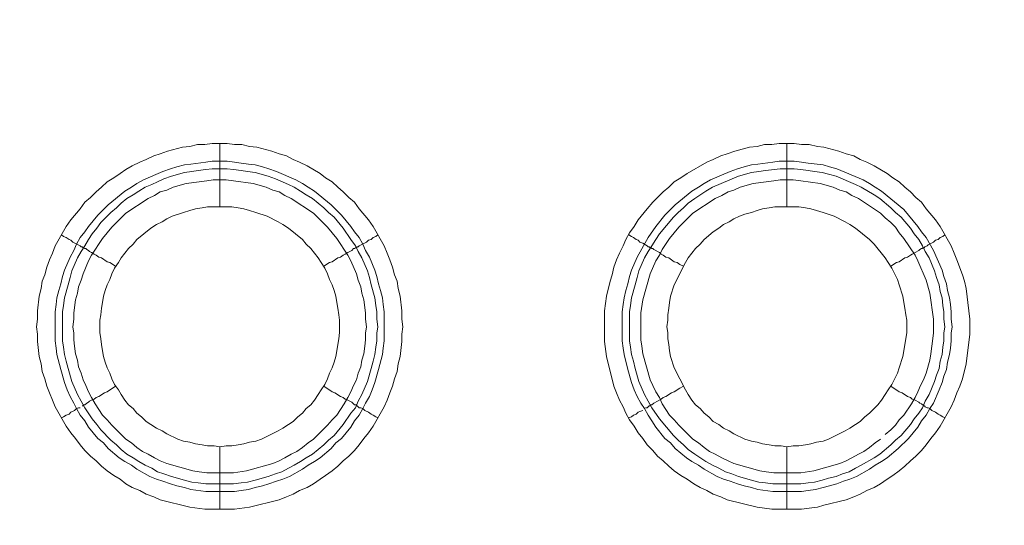
# Model space of a CAD drawing. Units: millimetres. Extents: x 1140 to 6565, y 4047 to 11821.
# Drawn here: x 5306 to 5384, y 9249 to 9289 of the extents above; entities that cross this region are included whole.
import ezdxf

# ---------------------------------------------------------------- set-up
doc = ezdxf.new("R2010")
doc.units = ezdxf.units.MM
doc.header["$LTSCALE"] = 0.5
doc.layers.get('0').update_dxf_attribs({"lineweight": 0})

msp = doc.modelspace()

# ---------------------------------------------------------------- linework, layer by layer
at = {"color": 7, "ltscale": 0.2}
for p, q in [((5321.924, 9273.833), (5321.924, 9278.845)), ((5366.884, 9273.833), (5366.884, 9278.845)), ((5321.924, 9254.817), (5321.924, 9249.879)), ((5366.884, 9254.817), (5366.884, 9249.879)), ((5320.818, 9251.869), (5323.03, 9251.869)), ((5365.778, 9251.869), (5367.99, 9251.869))]:
    msp.add_line(p, q, dxfattribs=at)
at = {"color": 7, "ltscale": 0.2, "flags": 128}
for points in [[(5323.103, 9249.879), (5320.745, 9249.879), (5319.566, 9250.026), (5317.207, 9250.616), (5316.691, 9250.837), (5316.101, 9251.058), (5315.585, 9251.353), (5314.996, 9251.574), (5314.48, 9251.869), (5314.038, 9252.237), (5313.522, 9252.532), (5313.006, 9252.9), (5312.564, 9253.269), (5312.121, 9253.711), (5311.679, 9254.08), (5311.237, 9254.522), (5310.868, 9254.964), (5310.5, 9255.48), (5310.131, 9255.922), (5309.763, 9256.438), (5308.878, 9257.986), (5308.657, 9258.502), (5308.436, 9259.092), (5308.215, 9259.608), (5308.068, 9260.197), (5307.846, 9260.787), (5307.773, 9261.377), (5307.625, 9261.966), (5307.478, 9263.145), (5307.478, 9263.735), (5307.404, 9264.325), (5307.478, 9264.914), (5307.478, 9265.578), (5307.625, 9266.757), (5307.773, 9267.347), (5307.846, 9267.936), (5308.068, 9268.452), (5308.215, 9269.042), (5308.436, 9269.632), (5308.657, 9270.147), (5308.878, 9270.737), (5309.763, 9272.285), (5310.131, 9272.801), (5310.868, 9273.685), (5311.237, 9274.201), (5311.679, 9274.57), (5312.121, 9275.012), (5312.564, 9275.38), (5313.006, 9275.823), (5313.522, 9276.118), (5314.038, 9276.486), (5314.48, 9276.781), (5314.996, 9277.076), (5315.585, 9277.371), (5316.101, 9277.592), (5316.691, 9277.886), (5317.207, 9278.034), (5317.797, 9278.255), (5318.976, 9278.55), (5319.566, 9278.624), (5320.155, 9278.771), (5320.745, 9278.771), (5321.334, 9278.845), (5322.514, 9278.845)], [(5322.514, 9278.845), (5323.103, 9278.771), (5323.693, 9278.771), (5324.283, 9278.624), (5324.872, 9278.55), (5326.052, 9278.255), (5326.641, 9278.034), (5327.231, 9277.886), (5327.747, 9277.592), (5328.263, 9277.371), (5328.852, 9277.076), (5329.884, 9276.486), (5330.326, 9276.118), (5330.842, 9275.823), (5331.285, 9275.38), (5331.727, 9275.012), (5332.169, 9274.57), (5332.611, 9274.201), (5332.98, 9273.685), (5333.717, 9272.801), (5334.085, 9272.285), (5334.97, 9270.737), (5335.191, 9270.147), (5335.412, 9269.632), (5335.633, 9269.042), (5335.781, 9268.452), (5336.002, 9267.936), (5336.075, 9267.347), (5336.223, 9266.757), (5336.37, 9265.578), (5336.37, 9264.914), (5336.444, 9264.325), (5336.37, 9263.735), (5336.37, 9263.145), (5336.223, 9261.966), (5336.075, 9261.377), (5336.002, 9260.787), (5335.781, 9260.197), (5335.633, 9259.608), (5335.412, 9259.092), (5335.191, 9258.502), (5334.97, 9257.986), (5334.085, 9256.438), (5333.717, 9255.922), (5333.348, 9255.48), (5332.98, 9254.964), (5332.611, 9254.522), (5332.169, 9254.08), (5331.727, 9253.711), (5331.285, 9253.269), (5330.842, 9252.9), (5330.326, 9252.532), (5329.884, 9252.237), (5329.368, 9251.869), (5328.852, 9251.574), (5328.263, 9251.353), (5327.747, 9251.058), (5327.231, 9250.837), (5326.641, 9250.616), (5324.283, 9250.026), (5323.103, 9249.879)], [(5368.063, 9249.879), (5365.705, 9249.879), (5364.526, 9250.026), (5362.167, 9250.616), (5361.651, 9250.837), (5361.061, 9251.058), (5360.545, 9251.353), (5360.03, 9251.574), (5359.514, 9251.869), (5358.998, 9252.237), (5358.482, 9252.532), (5357.966, 9252.9), (5357.524, 9253.269), (5357.081, 9253.711), (5356.639, 9254.08), (5356.271, 9254.522), (5355.828, 9254.964), (5355.46, 9255.48), (5355.091, 9255.922), (5354.796, 9256.438), (5354.428, 9256.954), (5354.133, 9257.47), (5353.912, 9257.986), (5353.617, 9258.502), (5353.396, 9259.092), (5353.175, 9259.608), (5352.585, 9261.966), (5352.438, 9263.145), (5352.438, 9265.578), (5352.585, 9266.757), (5352.88, 9267.936), (5353.028, 9268.452), (5353.175, 9269.042), (5353.396, 9269.632), (5353.617, 9270.147), (5353.912, 9270.737), (5354.133, 9271.253), (5354.428, 9271.769), (5354.796, 9272.285), (5355.091, 9272.801), (5355.828, 9273.685), (5356.271, 9274.201), (5357.081, 9275.012), (5357.524, 9275.38), (5357.966, 9275.823), (5358.482, 9276.118), (5358.998, 9276.486), (5360.545, 9277.371), (5361.061, 9277.592), (5361.651, 9277.886), (5362.167, 9278.034), (5362.757, 9278.255), (5363.936, 9278.55), (5364.526, 9278.624), (5365.115, 9278.771), (5365.705, 9278.771), (5366.294, 9278.845), (5367.474, 9278.845)], [(5367.474, 9278.845), (5368.063, 9278.771), (5368.653, 9278.771), (5369.316, 9278.624), (5369.832, 9278.55), (5371.012, 9278.255), (5371.601, 9278.034), (5372.191, 9277.886), (5372.707, 9277.592), (5373.223, 9277.371), (5373.812, 9277.076), (5374.844, 9276.486), (5375.286, 9276.118), (5375.802, 9275.823), (5376.245, 9275.38), (5376.687, 9275.012), (5377.129, 9274.57), (5377.571, 9274.201), (5377.94, 9273.685), (5378.677, 9272.801), (5379.045, 9272.285), (5379.93, 9270.737), (5380.151, 9270.147), (5380.372, 9269.632), (5380.814, 9268.452), (5380.962, 9267.936), (5381.109, 9267.347), (5381.33, 9265.578), (5381.404, 9264.914), (5381.404, 9263.735), (5381.109, 9261.377), (5380.814, 9260.197), (5380.593, 9259.608), (5380.372, 9259.092), (5380.151, 9258.502), (5379.93, 9257.986), (5379.045, 9256.438), (5378.677, 9255.922), (5378.308, 9255.48), (5377.94, 9254.964), (5377.571, 9254.522), (5377.129, 9254.08), (5376.687, 9253.711), (5376.245, 9253.269), (5375.802, 9252.9), (5375.286, 9252.532), (5374.844, 9252.237), (5374.328, 9251.869), (5373.812, 9251.574), (5373.223, 9251.353), (5372.707, 9251.058), (5372.191, 9250.837), (5371.601, 9250.616), (5369.832, 9250.173), (5369.316, 9250.026), (5368.653, 9249.952), (5368.063, 9249.879)], [(5322.514, 9277.444), (5323.103, 9277.371), (5323.619, 9277.297), (5324.209, 9277.223), (5324.725, 9277.149), (5325.314, 9277.002), (5325.83, 9276.855), (5326.42, 9276.633), (5327.968, 9275.97), (5328.484, 9275.675), (5328.926, 9275.38), (5329.442, 9275.086), (5330.769, 9273.98), (5331.137, 9273.612), (5331.579, 9273.169), (5332.316, 9272.285), (5332.611, 9271.843), (5332.98, 9271.4), (5333.275, 9270.884), (5333.496, 9270.369), (5333.791, 9269.853), (5334.233, 9268.821), (5334.38, 9268.305), (5334.528, 9267.715), (5334.675, 9267.199), (5334.822, 9266.61), (5334.896, 9266.094), (5334.97, 9265.504), (5334.97, 9263.219), (5334.896, 9262.63), (5334.822, 9262.114), (5334.528, 9260.934), (5334.233, 9259.902), (5334.012, 9259.313), (5333.791, 9258.797), (5333.496, 9258.281), (5333.275, 9257.839), (5332.98, 9257.323), (5332.611, 9256.881), (5332.316, 9256.365), (5331.579, 9255.48), (5331.137, 9255.112), (5330.769, 9254.669), (5329.884, 9253.932), (5329.442, 9253.638), (5328.926, 9253.343), (5328.484, 9253.048), (5327.452, 9252.458), (5326.936, 9252.237), (5326.42, 9252.09), (5325.83, 9251.869), (5325.314, 9251.721), (5324.725, 9251.574), (5324.209, 9251.426), (5323.619, 9251.353), (5323.103, 9251.279), (5320.818, 9251.279), (5319.639, 9251.426), (5319.123, 9251.574), (5318.534, 9251.721), (5318.018, 9251.869), (5317.428, 9252.09), (5316.912, 9252.237), (5316.396, 9252.458), (5315.364, 9253.048), (5314.922, 9253.343), (5314.406, 9253.638), (5313.964, 9253.932), (5313.079, 9254.669), (5312.711, 9255.112), (5312.269, 9255.48), (5311.532, 9256.365), (5311.237, 9256.881), (5310.868, 9257.323), (5310.574, 9257.839), (5310.352, 9258.281), (5310.058, 9258.797), (5309.836, 9259.313), (5309.615, 9259.902), (5309.321, 9260.934), (5309.026, 9262.114), (5308.952, 9262.63), (5308.878, 9263.219), (5308.878, 9265.504), (5308.952, 9266.094), (5309.026, 9266.61), (5309.173, 9267.199), (5309.321, 9267.715), (5309.468, 9268.305), (5309.615, 9268.821), (5310.058, 9269.853), (5310.352, 9270.369), (5310.574, 9270.884), (5310.868, 9271.4), (5311.237, 9271.843), (5311.532, 9272.285), (5312.269, 9273.169), (5313.079, 9273.98), (5314.406, 9275.086), (5314.922, 9275.38), (5315.364, 9275.675), (5315.88, 9275.97), (5317.428, 9276.633), (5318.018, 9276.855), (5318.534, 9277.002), (5319.123, 9277.149), (5319.639, 9277.223), (5320.818, 9277.371), (5321.334, 9277.444), (5322.514, 9277.444)], [(5367.474, 9277.444), (5368.063, 9277.371), (5368.579, 9277.297), (5369.759, 9277.149), (5370.274, 9277.002), (5370.864, 9276.855), (5372.928, 9275.97), (5373.444, 9275.675), (5373.886, 9275.38), (5374.402, 9275.086), (5376.171, 9273.612), (5377.276, 9272.285), (5377.571, 9271.843), (5377.94, 9271.4), (5378.529, 9270.369), (5379.193, 9268.821), (5379.34, 9268.305), (5379.561, 9267.715), (5379.635, 9267.199), (5379.782, 9266.61), (5379.856, 9266.094), (5379.93, 9265.504), (5379.93, 9264.914), (5380.004, 9264.325), (5379.93, 9263.809), (5379.93, 9263.219), (5379.856, 9262.63), (5379.782, 9262.114), (5379.635, 9261.524), (5379.561, 9260.934), (5379.34, 9260.418), (5379.193, 9259.902), (5378.972, 9259.313), (5378.529, 9258.281), (5378.235, 9257.839), (5377.94, 9257.323), (5377.571, 9256.881), (5377.276, 9256.365), (5376.539, 9255.48), (5375.729, 9254.669), (5374.844, 9253.932), (5374.402, 9253.638), (5373.886, 9253.343), (5373.444, 9253.048), (5372.412, 9252.458), (5371.896, 9252.237), (5371.38, 9252.09), (5370.864, 9251.869), (5370.274, 9251.721), (5369.759, 9251.574), (5369.169, 9251.426), (5368.579, 9251.353), (5368.063, 9251.279), (5365.778, 9251.279), (5364.599, 9251.426), (5364.083, 9251.574), (5363.494, 9251.721), (5362.978, 9251.869), (5362.388, 9252.09), (5361.872, 9252.237), (5361.356, 9252.458), (5360.324, 9253.048), (5359.882, 9253.343), (5359.366, 9253.638), (5358.924, 9253.932), (5358.039, 9254.669), (5357.671, 9255.112), (5357.229, 9255.48), (5356.492, 9256.365), (5356.197, 9256.881), (5355.902, 9257.323), (5355.607, 9257.839), (5355.312, 9258.281), (5355.018, 9258.797), (5354.796, 9259.313), (5354.575, 9259.902), (5354.281, 9260.934), (5353.986, 9262.114), (5353.912, 9262.63), (5353.838, 9263.219), (5353.838, 9265.504), (5353.912, 9266.094), (5353.986, 9266.61), (5354.133, 9267.199), (5354.281, 9267.715), (5354.428, 9268.305), (5354.575, 9268.821), (5355.018, 9269.853), (5355.902, 9271.4), (5356.492, 9272.285), (5357.229, 9273.169), (5358.039, 9273.98), (5359.366, 9275.086), (5359.882, 9275.38), (5360.324, 9275.675), (5360.84, 9275.97), (5362.388, 9276.633), (5362.978, 9276.855), (5363.494, 9277.002), (5364.083, 9277.149), (5364.599, 9277.223), (5365.778, 9277.371), (5366.294, 9277.444), (5367.474, 9277.444)], [(5322.514, 9276.855), (5321.334, 9276.855), (5320.818, 9276.781), (5320.229, 9276.707), (5319.713, 9276.633), (5319.123, 9276.56), (5318.091, 9276.265), (5317.502, 9276.044), (5316.986, 9275.823), (5316.544, 9275.602), (5316.028, 9275.38), (5315.512, 9275.086), (5315.07, 9274.791), (5314.554, 9274.496), (5314.111, 9274.128), (5313.743, 9273.759), (5313.301, 9273.39), (5312.49, 9272.58), (5312.195, 9272.137), (5311.826, 9271.695), (5311.532, 9271.253), (5311.237, 9270.737), (5310.942, 9270.295), (5310.647, 9269.779), (5310.205, 9268.747), (5310.058, 9268.231), (5309.91, 9267.641), (5309.615, 9266.61), (5309.542, 9266.02), (5309.468, 9265.504), (5309.468, 9263.219), (5309.542, 9262.703), (5309.615, 9262.114), (5309.763, 9261.598), (5309.91, 9261.008), (5310.205, 9259.976), (5310.647, 9258.944), (5311.237, 9257.912), (5311.826, 9257.028), (5312.195, 9256.586), (5312.49, 9256.144), (5313.301, 9255.333), (5313.743, 9254.964), (5314.111, 9254.596), (5314.554, 9254.227), (5315.07, 9253.932), (5315.512, 9253.638), (5316.028, 9253.343), (5316.544, 9253.122), (5316.986, 9252.827), (5317.502, 9252.679), (5318.091, 9252.458), (5319.123, 9252.163), (5319.713, 9252.016), (5320.229, 9251.942), (5320.818, 9251.869)], [(5322.514, 9276.855), (5323.03, 9276.781), (5323.619, 9276.707), (5324.135, 9276.633), (5324.725, 9276.56), (5325.757, 9276.265), (5326.346, 9276.044), (5327.378, 9275.602), (5327.82, 9275.38), (5328.336, 9275.086), (5328.779, 9274.791), (5329.295, 9274.496), (5330.179, 9273.759), (5330.548, 9273.39), (5330.99, 9273.022), (5331.727, 9272.137), (5332.316, 9271.253), (5332.685, 9270.737), (5332.906, 9270.295), (5333.201, 9269.779), (5333.643, 9268.747), (5333.791, 9268.231), (5333.938, 9267.641), (5334.233, 9266.61), (5334.306, 9266.02), (5334.38, 9265.504), (5334.38, 9264.914), (5334.454, 9264.325), (5334.38, 9263.809), (5334.38, 9263.219), (5334.306, 9262.703), (5334.233, 9262.114), (5334.085, 9261.598), (5333.938, 9261.008), (5333.643, 9259.976), (5333.201, 9258.944), (5332.906, 9258.428), (5332.685, 9257.912), (5332.316, 9257.47), (5331.727, 9256.586), (5330.99, 9255.701), (5330.548, 9255.333), (5330.179, 9254.964), (5329.295, 9254.227), (5328.779, 9253.932), (5328.336, 9253.638), (5327.82, 9253.343), (5327.378, 9253.122), (5326.862, 9252.827), (5326.346, 9252.679), (5325.757, 9252.458), (5324.725, 9252.163), (5324.135, 9252.016), (5323.619, 9251.942), (5323.03, 9251.869)], [(5367.474, 9276.855), (5366.368, 9276.855), (5365.189, 9276.707), (5364.673, 9276.633), (5364.083, 9276.56), (5363.051, 9276.265), (5360.988, 9275.38), (5360.472, 9275.086), (5359.587, 9274.496), (5359.071, 9274.128), (5358.703, 9273.759), (5358.261, 9273.39), (5357.892, 9273.022), (5356.786, 9271.695), (5356.492, 9271.253), (5356.197, 9270.737), (5355.902, 9270.295), (5355.607, 9269.779), (5355.165, 9268.747), (5355.018, 9268.231), (5354.87, 9267.641), (5354.575, 9266.61), (5354.502, 9266.02), (5354.428, 9265.504), (5354.428, 9263.219), (5354.502, 9262.703), (5354.575, 9262.114), (5354.723, 9261.598), (5354.87, 9261.008), (5355.165, 9259.976), (5355.607, 9258.944), (5356.197, 9257.912), (5356.786, 9257.028), (5357.892, 9255.701), (5358.261, 9255.333), (5358.703, 9254.964), (5359.071, 9254.596), (5359.587, 9254.227), (5360.472, 9253.638), (5360.988, 9253.343), (5361.504, 9253.122), (5362.02, 9252.827), (5362.535, 9252.679), (5363.051, 9252.458), (5364.083, 9252.163), (5364.673, 9252.016), (5365.189, 9251.942), (5365.778, 9251.869)], [(5367.474, 9276.855), (5367.99, 9276.781), (5368.579, 9276.707), (5369.095, 9276.633), (5369.685, 9276.56), (5370.201, 9276.412), (5370.79, 9276.265), (5372.338, 9275.602), (5372.78, 9275.38), (5373.812, 9274.791), (5374.255, 9274.496), (5375.139, 9273.759), (5375.508, 9273.39), (5375.95, 9273.022), (5376.687, 9272.137), (5376.982, 9271.695), (5377.35, 9271.253), (5377.645, 9270.737), (5377.866, 9270.295), (5378.161, 9269.779), (5378.603, 9268.747), (5378.751, 9268.231), (5378.972, 9267.641), (5379.045, 9267.126), (5379.193, 9266.61), (5379.266, 9266.02), (5379.34, 9265.504), (5379.34, 9264.914), (5379.414, 9264.325), (5379.34, 9263.809), (5379.34, 9263.219), (5379.266, 9262.703), (5379.193, 9262.114), (5379.045, 9261.598), (5378.972, 9261.008), (5378.751, 9260.492), (5378.603, 9259.976), (5378.161, 9258.944), (5377.866, 9258.428), (5377.645, 9257.912), (5377.35, 9257.47), (5376.982, 9257.028), (5376.687, 9256.586), (5375.95, 9255.701), (5375.508, 9255.333), (5375.139, 9254.964), (5374.255, 9254.227), (5373.812, 9253.932), (5372.78, 9253.343), (5372.338, 9253.122), (5371.822, 9252.827), (5371.306, 9252.679), (5370.79, 9252.458), (5370.201, 9252.311), (5369.685, 9252.163), (5369.095, 9252.016), (5368.579, 9251.942), (5367.99, 9251.869)], [(5322.44, 9275.97), (5321.408, 9275.97), (5320.892, 9275.896), (5320.303, 9275.823), (5319.271, 9275.675), (5318.239, 9275.38), (5317.723, 9275.159), (5317.207, 9275.012), (5316.765, 9274.717), (5316.249, 9274.496), (5314.48, 9273.317), (5313.374, 9272.211), (5312.637, 9271.327), (5311.753, 9270), (5311.532, 9269.558), (5311.089, 9268.526), (5310.942, 9268.01), (5310.721, 9267.494), (5310.647, 9266.978), (5310.5, 9266.462), (5310.352, 9265.43), (5310.352, 9264.914), (5310.279, 9264.325), (5310.352, 9263.809), (5310.352, 9263.293), (5310.426, 9262.777), (5310.5, 9262.187), (5310.647, 9261.671), (5310.721, 9261.155), (5310.942, 9260.64), (5311.089, 9260.124), (5311.311, 9259.681), (5311.532, 9259.165), (5311.753, 9258.723), (5312.048, 9258.207), (5312.637, 9257.323), (5313.006, 9256.954), (5313.374, 9256.512), (5314.48, 9255.406), (5314.922, 9255.112), (5315.364, 9254.743), (5315.807, 9254.448), (5316.249, 9254.227), (5316.765, 9253.932), (5317.207, 9253.711), (5317.723, 9253.49), (5319.787, 9252.9), (5320.303, 9252.827), (5320.892, 9252.753), (5323.03, 9252.753), (5324.062, 9252.9), (5326.125, 9253.49), (5326.641, 9253.711), (5327.083, 9253.932), (5327.599, 9254.227), (5328.042, 9254.448), (5328.484, 9254.743), (5328.926, 9255.112), (5329.368, 9255.406), (5330.105, 9256.144), (5330.474, 9256.512), (5330.842, 9256.954), (5331.211, 9257.323), (5331.801, 9258.207), (5332.095, 9258.723), (5332.316, 9259.165), (5332.538, 9259.681), (5332.759, 9260.124), (5332.906, 9260.64), (5333.127, 9261.155), (5333.201, 9261.671), (5333.348, 9262.187), (5333.422, 9262.777), (5333.496, 9263.293), (5333.496, 9263.809), (5333.569, 9264.325), (5333.496, 9264.914), (5333.496, 9265.43), (5333.348, 9266.462), (5333.201, 9266.978), (5333.127, 9267.494), (5332.906, 9268.01), (5332.759, 9268.526), (5332.316, 9269.558), (5332.095, 9270), (5331.211, 9271.327), (5330.474, 9272.211), (5329.737, 9272.948), (5329.368, 9273.317), (5327.599, 9274.496), (5327.083, 9274.717), (5326.641, 9275.012), (5326.125, 9275.159), (5325.609, 9275.38), (5324.577, 9275.675), (5323.03, 9275.896), (5322.44, 9275.97)], [(5367.4, 9275.97), (5366.368, 9275.97), (5365.852, 9275.896), (5365.263, 9275.823), (5364.231, 9275.675), (5363.199, 9275.38), (5362.683, 9275.159), (5362.241, 9275.012), (5361.725, 9274.717), (5361.209, 9274.496), (5359.44, 9273.317), (5358.334, 9272.211), (5357.597, 9271.327), (5357.008, 9270.442), (5356.786, 9270), (5356.492, 9269.558), (5356.049, 9268.526), (5355.46, 9266.462), (5355.312, 9265.43), (5355.312, 9263.293), (5355.386, 9262.777), (5355.46, 9262.187), (5356.049, 9260.124), (5356.271, 9259.681), (5356.492, 9259.165), (5356.786, 9258.723), (5357.008, 9258.207), (5357.597, 9257.323), (5357.966, 9256.954), (5358.334, 9256.512), (5359.071, 9255.775), (5359.44, 9255.406), (5359.882, 9255.112), (5360.324, 9254.743), (5360.767, 9254.448), (5361.209, 9254.227), (5361.725, 9253.932), (5362.241, 9253.711), (5362.683, 9253.49), (5364.747, 9252.9), (5365.263, 9252.827), (5365.852, 9252.753), (5367.99, 9252.753), (5369.021, 9252.9), (5371.085, 9253.49), (5371.601, 9253.711), (5372.043, 9253.932), (5372.559, 9254.227), (5373.002, 9254.448), (5373.444, 9254.743), (5373.886, 9255.112), (5374.328, 9255.406)], [(5374.697, 9255.775), (5375.139, 9256.144), (5375.508, 9256.512), (5375.802, 9256.954), (5376.171, 9257.323), (5376.761, 9258.207), (5377.055, 9258.723), (5377.276, 9259.165), (5377.498, 9259.681), (5377.719, 9260.124), (5377.94, 9260.64), (5378.235, 9261.671), (5378.308, 9262.187), (5378.382, 9262.777), (5378.529, 9263.809), (5378.529, 9264.914), (5378.235, 9266.978), (5377.94, 9268.01), (5377.276, 9269.558), (5377.055, 9270), (5376.171, 9271.327), (5375.802, 9271.769), (5375.508, 9272.211), (5375.139, 9272.58), (5374.697, 9272.948), (5374.328, 9273.317), (5372.559, 9274.496), (5372.043, 9274.717), (5371.601, 9275.012), (5371.085, 9275.159), (5370.569, 9275.38), (5369.537, 9275.675), (5367.99, 9275.896), (5367.4, 9275.97)], [(5322.882, 9273.833), (5320.966, 9273.833), (5320.524, 9273.759), (5320.008, 9273.685), (5319.566, 9273.538), (5319.05, 9273.39), (5318.165, 9273.096), (5317.723, 9272.875), (5317.354, 9272.653), (5316.912, 9272.432), (5316.47, 9272.137), (5315.364, 9271.253), (5315.07, 9270.884), (5314.701, 9270.516), (5314.111, 9269.779), (5313.89, 9269.41), (5313.595, 9268.968), (5313.374, 9268.526), (5313.227, 9268.084), (5313.006, 9267.641), (5312.858, 9267.199), (5312.711, 9266.757), (5312.637, 9266.241), (5312.564, 9265.799), (5312.49, 9265.283), (5312.416, 9264.841), (5312.416, 9263.883), (5312.49, 9263.367), (5312.564, 9262.924), (5312.637, 9262.408), (5312.711, 9261.966), (5312.858, 9261.524), (5313.006, 9261.082), (5313.227, 9260.64), (5313.374, 9260.197), (5313.595, 9259.755), (5313.89, 9259.313), (5314.111, 9258.944), (5314.406, 9258.502), (5314.701, 9258.134), (5315.07, 9257.839), (5315.364, 9257.47), (5315.733, 9257.175), (5316.101, 9256.807), (5316.47, 9256.586), (5316.912, 9256.291), (5317.354, 9256.07), (5317.723, 9255.849), (5318.607, 9255.406), (5319.05, 9255.259), (5319.566, 9255.185), (5320.008, 9255.038), (5320.524, 9254.964), (5320.966, 9254.891), (5321.482, 9254.891), (5321.924, 9254.817)], [(5321.924, 9254.817), (5322.44, 9254.891), (5322.882, 9254.891), (5323.398, 9254.964), (5323.84, 9255.038), (5324.283, 9255.185), (5324.799, 9255.259), (5325.241, 9255.406), (5326.567, 9256.07), (5326.936, 9256.291), (5327.378, 9256.586), (5327.747, 9256.807), (5328.115, 9257.175), (5328.484, 9257.47), (5328.779, 9257.839), (5329.147, 9258.134), (5329.442, 9258.502), (5329.737, 9258.944), (5329.958, 9259.313), (5330.253, 9259.755), (5330.474, 9260.197), (5330.621, 9260.64), (5330.842, 9261.082), (5330.99, 9261.524), (5331.137, 9261.966), (5331.211, 9262.408), (5331.285, 9262.924), (5331.358, 9263.367), (5331.432, 9263.883), (5331.432, 9264.841), (5331.358, 9265.283), (5331.285, 9265.799), (5331.211, 9266.241), (5331.137, 9266.757), (5330.99, 9267.199), (5330.842, 9267.641), (5330.621, 9268.084), (5330.474, 9268.526), (5330.253, 9268.968), (5329.958, 9269.41), (5329.737, 9269.779), (5329.147, 9270.516), (5328.779, 9270.884), (5328.484, 9271.253), (5327.378, 9272.137), (5326.936, 9272.432), (5326.567, 9272.653), (5325.683, 9273.096), (5324.799, 9273.39), (5324.283, 9273.538), (5323.84, 9273.685), (5323.398, 9273.759), (5322.882, 9273.833)], [(5367.842, 9273.833), (5365.926, 9273.833), (5365.484, 9273.759), (5364.968, 9273.685), (5364.526, 9273.538), (5364.083, 9273.39), (5363.567, 9273.243), (5363.125, 9273.096), (5362.683, 9272.875), (5362.314, 9272.653), (5361.872, 9272.432), (5361.504, 9272.137), (5361.061, 9271.843), (5360.324, 9271.253), (5360.03, 9270.884), (5359.661, 9270.516), (5359.071, 9269.779), (5358.85, 9269.41), (5357.966, 9267.641), (5357.671, 9266.757), (5357.597, 9266.241), (5357.524, 9265.799), (5357.45, 9265.283), (5357.45, 9264.841), (5357.376, 9264.325), (5357.45, 9263.883), (5357.45, 9263.367), (5357.524, 9262.924), (5357.597, 9262.408), (5357.671, 9261.966), (5357.966, 9261.082), (5358.85, 9259.313), (5359.071, 9258.944), (5359.366, 9258.502), (5359.661, 9258.134), (5360.03, 9257.839), (5360.324, 9257.47), (5360.693, 9257.175), (5361.061, 9256.807), (5361.504, 9256.586), (5361.872, 9256.291), (5362.314, 9256.07), (5362.683, 9255.849), (5363.567, 9255.406), (5364.083, 9255.259), (5364.526, 9255.185), (5364.968, 9255.038), (5365.484, 9254.964), (5365.926, 9254.891), (5366.442, 9254.891), (5366.884, 9254.817)], [(5366.884, 9254.817), (5367.4, 9254.891), (5367.842, 9254.891), (5368.358, 9254.964), (5368.8, 9255.038), (5369.243, 9255.185), (5369.759, 9255.259), (5370.201, 9255.406), (5371.527, 9256.07), (5371.896, 9256.291), (5372.338, 9256.586), (5372.707, 9256.807), (5373.075, 9257.175), (5373.444, 9257.47), (5374.107, 9258.134), (5374.402, 9258.502), (5374.697, 9258.944), (5374.918, 9259.313), (5375.213, 9259.755), (5375.655, 9260.64), (5375.802, 9261.082), (5376.097, 9261.966), (5376.171, 9262.408), (5376.245, 9262.924), (5376.318, 9263.367), (5376.392, 9263.883), (5376.392, 9264.841), (5376.318, 9265.283), (5376.245, 9265.799), (5376.171, 9266.241), (5376.097, 9266.757), (5375.802, 9267.641), (5375.655, 9268.084), (5375.213, 9268.968), (5374.918, 9269.41), (5374.697, 9269.779), (5373.812, 9270.884), (5373.444, 9271.253), (5372.338, 9272.137), (5371.896, 9272.432), (5371.527, 9272.653), (5370.643, 9273.096), (5369.759, 9273.39), (5369.243, 9273.538), (5368.8, 9273.685), (5368.358, 9273.759), (5367.842, 9273.833)], [(5309.394, 9271.622), (5309.542, 9271.474), (5309.763, 9271.4), (5309.984, 9271.253), (5310.131, 9271.179), (5310.279, 9271.032), (5310.868, 9270.737), (5310.942, 9270.663), (5311.016, 9270.663), (5311.089, 9270.59), (5311.163, 9270.59), (5311.237, 9270.516), (5311.311, 9270.516), (5311.384, 9270.442), (5311.532, 9270.369), (5311.605, 9270.295), (5311.753, 9270.221), (5311.974, 9270.074), (5312.121, 9270), (5312.342, 9269.853), (5312.564, 9269.779), (5313.006, 9269.484), (5313.227, 9269.41), (5313.669, 9269.116)], [(5334.454, 9271.622), (5334.306, 9271.474), (5334.085, 9271.4), (5333.938, 9271.253), (5333.717, 9271.179), (5333.569, 9271.032), (5332.98, 9270.737), (5332.906, 9270.663), (5332.832, 9270.663), (5332.759, 9270.59), (5332.685, 9270.59), (5332.611, 9270.516), (5332.538, 9270.516), (5332.39, 9270.369), (5332.095, 9270.221), (5331.874, 9270.074), (5331.727, 9270), (5331.506, 9269.853), (5331.285, 9269.779), (5330.842, 9269.484), (5330.621, 9269.41), (5330.179, 9269.116)], [(5354.354, 9271.622), (5354.575, 9271.474), (5354.723, 9271.4), (5354.944, 9271.253), (5355.091, 9271.179), (5355.239, 9271.032), (5355.46, 9270.958), (5355.607, 9270.884), (5355.681, 9270.811), (5355.828, 9270.737), (5355.902, 9270.663), (5355.976, 9270.663), (5356.049, 9270.59), (5356.123, 9270.59), (5356.197, 9270.516), (5356.271, 9270.516), (5356.344, 9270.442), (5356.786, 9270.221), (5356.934, 9270.074), (5357.081, 9270), (5357.302, 9269.853), (5357.524, 9269.779), (5357.966, 9269.484), (5358.187, 9269.41), (5358.408, 9269.263), (5358.703, 9269.116)], [(5379.414, 9271.622), (5379.266, 9271.474), (5379.045, 9271.4), (5378.898, 9271.253), (5378.677, 9271.179), (5378.529, 9271.032), (5378.087, 9270.811), (5378.013, 9270.737), (5377.866, 9270.663), (5377.792, 9270.663), (5377.792, 9270.59), (5377.645, 9270.59), (5377.645, 9270.516), (5377.571, 9270.516), (5377.424, 9270.442), (5377.35, 9270.369), (5377.055, 9270.221), (5376.834, 9270.074), (5376.687, 9270), (5376.466, 9269.853), (5376.245, 9269.779), (5375.802, 9269.484), (5375.581, 9269.41), (5375.139, 9269.116)], [(5311.016, 9258.06), (5311.089, 9258.06), (5311.089, 9258.134), (5311.237, 9258.134), (5311.384, 9258.281), (5311.532, 9258.355), (5311.605, 9258.428), (5311.753, 9258.502), (5311.974, 9258.576), (5312.121, 9258.723), (5312.342, 9258.797), (5312.785, 9259.092), (5313.006, 9259.165), (5313.669, 9259.608)], [(5334.454, 9257.102), (5334.306, 9257.175), (5334.085, 9257.323), (5333.938, 9257.396), (5333.717, 9257.544), (5333.422, 9257.691), (5333.275, 9257.839), (5333.127, 9257.912), (5332.98, 9257.912), (5332.906, 9257.986), (5332.832, 9258.06), (5332.759, 9258.06), (5332.759, 9258.134), (5332.611, 9258.134), (5332.39, 9258.355), (5332.095, 9258.502), (5331.874, 9258.576), (5331.727, 9258.723), (5331.506, 9258.797), (5331.063, 9259.092), (5330.842, 9259.165), (5330.179, 9259.608)], [(5355.681, 9257.912), (5355.828, 9257.912), (5355.976, 9258.06), (5356.049, 9258.06), (5356.049, 9258.134), (5356.197, 9258.134), (5356.344, 9258.281), (5356.934, 9258.576), (5357.081, 9258.723), (5357.302, 9258.797), (5357.745, 9259.092), (5357.966, 9259.165), (5358.408, 9259.46), (5358.703, 9259.608)], [(5379.414, 9257.102), (5379.266, 9257.175), (5379.045, 9257.323), (5378.898, 9257.396), (5378.677, 9257.544), (5378.382, 9257.691), (5378.235, 9257.839), (5378.087, 9257.912), (5378.013, 9257.912), (5377.866, 9257.986), (5377.792, 9258.06), (5377.719, 9258.06), (5377.719, 9258.134), (5377.645, 9258.134), (5377.571, 9258.207), (5377.424, 9258.281), (5377.35, 9258.355), (5377.055, 9258.502), (5376.834, 9258.576), (5376.687, 9258.723), (5376.466, 9258.797), (5376.023, 9259.092), (5375.802, 9259.165), (5375.139, 9259.608)], [(5309.394, 9257.102), (5309.542, 9257.175), (5309.763, 9257.323), (5309.984, 9257.396), (5310.131, 9257.544), (5310.426, 9257.691), (5310.574, 9257.839), (5310.721, 9257.912), (5310.868, 9257.912)], [(5354.354, 9257.102), (5354.575, 9257.175), (5354.723, 9257.323), (5354.944, 9257.396), (5355.091, 9257.544), (5355.239, 9257.618), (5355.46, 9257.691)]]:
    msp.add_lwpolyline(points, dxfattribs=at)
at = {"ltscale": 0.2}
msp.add_circle((5501.801, 9559.329), 974.958, dxfattribs=at)

doc.saveas('drawing.dxf')
